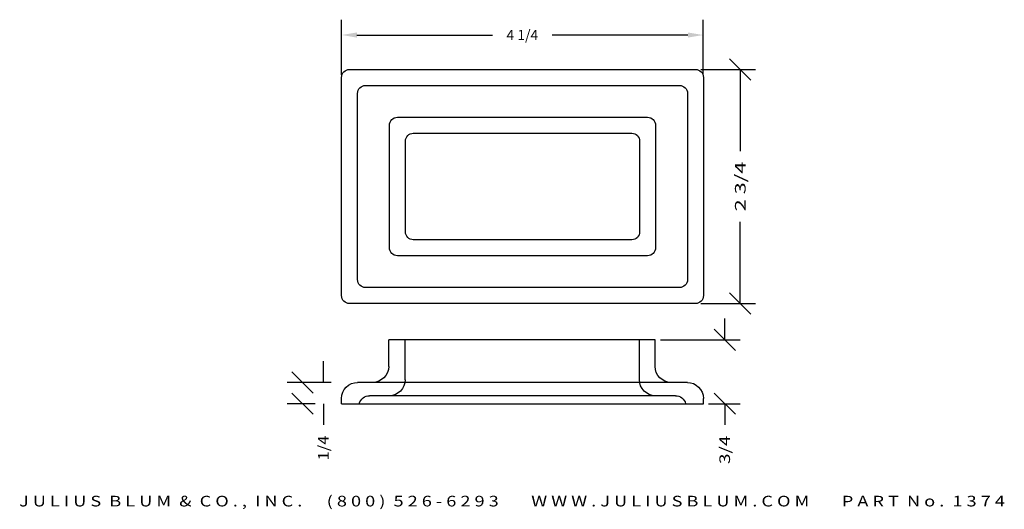
# Model space of a CAD drawing. Extents: x -8.7 to 2.8, y -5 to 0.7.
import ezdxf
from ezdxf.enums import TextEntityAlignment as Align

# ---------------------------------------------------------------- set-up
doc = ezdxf.new("R2010")
doc.units = 0
doc.header["$MEASUREMENT"] = 0
doc.layers.get('DEFPOINTS').update_dxf_attribs({"color": 250, "linetype": 'CONTINUOUS'})
for name, color, linetype in [('ADP1DETAIL', 250, 'CONTINUOUS'), ('ADP2DETAIL', 250, 'CONTINUOUS'), ('ADPDIM', 3, 'CONTINUOUS')]:
    doc.layers.add(name, color=color, linetype=linetype)
doc.styles.add('ARIAL_WIDE', font='ARIAL.TTF', dxfattribs={"width": 1.25})
doc.dimstyles.get("Standard").update_dxf_attribs({"dimtxt": 0.18, "dimasz": 0.18, "dimexe": 0.18, "dimexo": 0.0625, "dimgap": 0.09, "dimtad": 0, "dimtih": 1, "dimtoh": 1, "dimdec": 4, "dimzin": 0, "dimdsep": 46, "dimtxsty": 'STANDARD', "dimcen": 0.09, "dimadec": 0, "dimazin": 0, "dimtfac": 1, "dimtdec": 4, "dimtofl": 0, "dimtmove": 0, "dimatfit": 0, "dimfxl": 1, "dimtolj": 1, "dimtzin": 0, "dimarcsym": 0})

# ---------------------------------------------------------------- blocks, each defined once
blk = doc.blocks.new('*D0')
at = {"layer": 'ADPDIM', "color": 0, "linetype": 'Continuous', "lineweight": -2}
for p, q in [((-4.967, 0.071), (-4.967, 0.718)), ((-0.717, 0.071), (-0.717, 0.718)), ((-4.787, 0.538), (-3.192, 0.538)), ((-0.897, 0.538), (-2.492, 0.538))]:
    blk.add_line(p, q, dxfattribs=at)
at = {"layer": 'ADPDIM', "color": 0, "linetype": 'Continuous'}
for points in [[(-4.787, 0.568), (-4.787, 0.508), (-4.967, 0.538)], [(-0.897, 0.568), (-0.897, 0.508), (-0.717, 0.538)]]:
    blk.add_solid(points, dxfattribs=at)
at = {"layer": 'DEFPOINTS', "color": 0, "linetype": 'Continuous'}
for p in [(-4.967, 0.538), (-4.967, 0.008), (-0.717, 0.008)]:
    blk.add_point(p, dxfattribs=at)
at = {"layer": 'ADPDIM', "color": 0, "linetype": 'Continuous', "insert": (-2.842, 0.538), "char_height": 0.12, "attachment_point": 5}
blk.add_mtext('\\A1;4 1/4', dxfattribs=at)

msp = doc.modelspace()

# ---------------------------------------------------------------- linework, layer by layer
at = {"layer": 'ADP1DETAIL', "color": 7, "linetype": 'Continuous', "flags": 128}
for points in [[(-4.87313, 0.13388), (-0.80736, 0.13388)], [(-4.96688, -2.52237), (-4.96688, 0.04013)], [(-0.71361, 0.04013), (-0.71361, -2.52237)], [(-4.68563, -0.05362), (-0.99486, -0.05362)], [(-4.77938, -2.33487), (-4.77938, -0.14737)], [(-0.90111, -0.14737), (-0.90111, -2.33487)], [(-4.31063, -0.42862), (-1.36986, -0.42862)], [(-4.40438, -1.95987), (-4.40438, -0.52237)], [(-1.27611, -0.52237), (-1.27611, -1.95987)], [(-4.12388, -0.61612), (-1.55661, -0.61612)], [(-4.21688, -1.77312), (-4.21688, -0.70912)], [(-1.46361, -0.70912), (-1.46361, -1.77312)], [(-1.55661, -1.86612), (-4.12388, -1.86612)], [(-1.36986, -2.05362), (-4.31063, -2.05362)], [(-0.99486, -2.42862), (-4.68563, -2.42862)], [(-0.80736, -2.61612), (-4.87313, -2.61612)], [(-1.28258, -3.04178), (-4.41327, -3.04178)], [(-4.41327, -3.35378), (-4.41327, -3.04178)], [(-1.28258, -3.35378), (-1.28258, -3.04178)], [(-0.9031, -3.54178), (-4.77888, -3.54178)], [(-4.96688, -3.79178), (-4.96688, -3.72978)], [(-4.96688, -3.79178), (-0.7151, -3.79178)], [(-0.7151, -3.79178), (-0.7151, -3.72978)]]:
    msp.add_lwpolyline(points, dxfattribs=at)
at = {"layer": 'ADP1DETAIL', "color": 7, "linetype": 'Continuous', "extrusion": (0, 0, -1)}
for centre, radius, start, end in [((4.87313, 0.04013), 0.09375, 0, 90), ((0.80736, 0.04013), 0.09375, 90, 180), ((4.68563, -0.14737), 0.09375, 0, 90), ((0.99486, -0.14737), 0.09375, 90, 180), ((4.31063, -0.52237), 0.09375, 0, 90), ((1.36986, -0.52237), 0.09375, 90, 180), ((4.12388, -0.70912), 0.093, 0, 90), ((1.55661, -0.70912), 0.093, 90, 180), ((4.12388, -1.77312), 0.093, 270, 0), ((1.55661, -1.77312), 0.093, 180, 270), ((4.31063, -1.95987), 0.09375, 270, 0), ((1.36986, -1.95987), 0.09375, 180, 270), ((4.68563, -2.33487), 0.09375, 270, 0), ((0.99486, -2.33487), 0.09375, 180, 270), ((4.87313, -2.52237), 0.09375, 270, 0), ((0.80736, -2.52237), 0.09375, 180, 270), ((4.60127, -3.35378), 0.188, 180, 270), ((1.09458, -3.35378), 0.188, 270, 360), ((4.77888, -3.72978), 0.188, 0, 90), ((0.9031, -3.72978), 0.188, 90, 180)]:
    msp.add_arc(centre, radius, start, end, dxfattribs=at)
at = {"layer": 'ADP2DETAIL', "color": 5, "linetype": 'Continuous', "flags": 128}
for points in [[(-4.21907, -3.50995), (-4.21907, -3.04178)], [(-1.46706, -3.50995), (-1.46706, -3.04178)], [(-1.04416, -3.69795), (-4.63782, -3.69795)]]:
    msp.add_lwpolyline(points, dxfattribs=at)
at = {"layer": 'ADP2DETAIL', "color": 5, "linetype": 'Continuous', "extrusion": (0, 0, -1)}
for centre, radius, start, end in [((4.40707, -3.50995), 0.188, 180, 270), ((1.27906, -3.50995), 0.188, 270, 360), ((4.63782, -3.82295), 0.125, 14.437681, 90), ((1.04416, -3.82295), 0.125, 90, 165.562319)]:
    msp.add_arc(centre, radius, start, end, dxfattribs=at)
at = {"layer": 'ADPDIM', "color": 3, "linetype": 'Continuous', "ltscale": 0.125, "flags": 128}
for points in [[(-0.15595, 0.00888), (-0.40595, 0.25888)], [(-0.74486, 0.13388), (-0.10095, 0.13388)], [(-0.28095, 0.13388), (-0.28095, -0.82445)], [(-0.28095, -2.61612), (-0.28095, -1.65779)], [(-0.15595, -2.74112), (-0.40595, -2.49112)], [(-0.74486, -2.61612), (-0.10095, -2.61612)], [(-0.46386, -3.04178), (-0.46386, -2.79178)], [(-0.33886, -3.16678), (-0.58886, -2.91678)], [(-1.22008, -3.04178), (-0.28386, -3.04178)], [(-5.18034, -3.54178), (-5.18034, -3.29178)], [(-5.30207, -3.66678), (-5.55207, -3.41678)], [(-5.08811, -3.54178), (-5.60707, -3.54178)], [(-5.30207, -3.91678), (-5.55207, -3.66678)], [(-0.33886, -3.91678), (-0.58886, -3.66678)], [(-5.27611, -3.79178), (-5.60707, -3.79178)], [(-5.18034, -3.79178), (-5.18034, -4.04178)], [(-0.6526, -3.79178), (-0.28386, -3.79178)], [(-0.46386, -3.79178), (-0.46386, -4.04178)]]:
    msp.add_lwpolyline(points, dxfattribs=at)
at = {"layer": 'DEFPOINTS', "color": 3, "linetype": 'Continuous', "ltscale": 0.125, "flags": 128}
for points in [[(-0.80736, 0.13388), (-0.80736, 0.13388)], [(-0.80736, 0.13388), (-0.80736, 0.13388)], [(-4.96688, 0.04013), (-4.96688, 0.04013)], [(-4.96688, 0.04013), (-4.96688, 0.04013)], [(-0.71361, 0.04013), (-0.71361, 0.04013)], [(-0.71361, 0.04013), (-0.71361, 0.04013)], [(-0.80736, -2.61612), (-0.80736, -2.61612)], [(-0.80736, -2.61612), (-0.80736, -2.61612)], [(-0.28095, -2.61612), (-0.28095, -2.61612)], [(-0.28095, -2.61612), (-0.28095, -2.61612)], [(-1.28258, -3.04178), (-1.28258, -3.04178)], [(-1.28258, -3.04178), (-1.28258, -3.04178)], [(-4.77888, -3.54178), (-4.77888, -3.54178)], [(-4.77888, -3.54178), (-4.77888, -3.54178)], [(-5.18034, -3.79178), (-5.18034, -3.79178)], [(-5.18034, -3.79178), (-5.18034, -3.79178)], [(-4.96688, -3.79178), (-4.96688, -3.79178)], [(-4.96688, -3.79178), (-4.96688, -3.79178)], [(-0.7151, -3.79178), (-0.7151, -3.79178)], [(-0.7151, -3.79178), (-0.7151, -3.79178)], [(-0.46386, -3.79178), (-0.46386, -3.79178)], [(-0.46386, -3.79178), (-0.46386, -3.79178)]]:
    msp.add_lwpolyline(points, dxfattribs=at)

# ---------------------------------------------------------------- texts
at = {"layer": 'ADPDIM', "color": 3}
for s, p, p2 in [('2 3/4', (-0.21845, -1.53279), (-0.21845, -0.94945)), ('1/4', (-5.11784, -4.45845), (-5.11784, -4.16678)), ('3/4', (-0.40136, -4.50011), (-0.40136, -4.16678))]:
    e = msp.add_text(s, height=0.125, rotation=90, dxfattribs=at)
    e.set_placement(p, p2, align=Align.FIT)
    e.dxf.unprotected_set("ltscale", 0)
at = {"layer": 'ADPDIM', "style": 'ARIAL_WIDE', "width": 1.25}
msp.add_text('J U L I U S  B L U M  &  C O . ,  I N C .      ( 8 0 0 )  5 2 6 - 6 2 9 3        W W W . J U L I U S B L U M . C O M        P A R T  N o .  1 3 7 4', height=0.125, dxfattribs=at).set_placement((-2.96435, -4.87361), align=Align.TOP_CENTER)

# ---------------------------------------------------------------- dimensions: what is measured, and where the dimension line sits
at = {"layer": 'ADPDIM', "color": 3, "linetype": 'Continuous'}
dim = msp.add_linear_dim(base=(-4.96667, 0.53772), p1=(-0.71667, 0.00843), p2=(-4.96667, 0.00843), dimstyle='STANDARD', override={"dimtxt": 0.12, "dimlunit": 5, "dimatfit": 3, "dimfrac": 2}, dxfattribs=at)
dim.commit()
dim.dimension.update_dxf_attribs({"geometry": '*D0', "text_midpoint": (-2.84167, 0.53772)})

doc.saveas('drawing.dxf')
